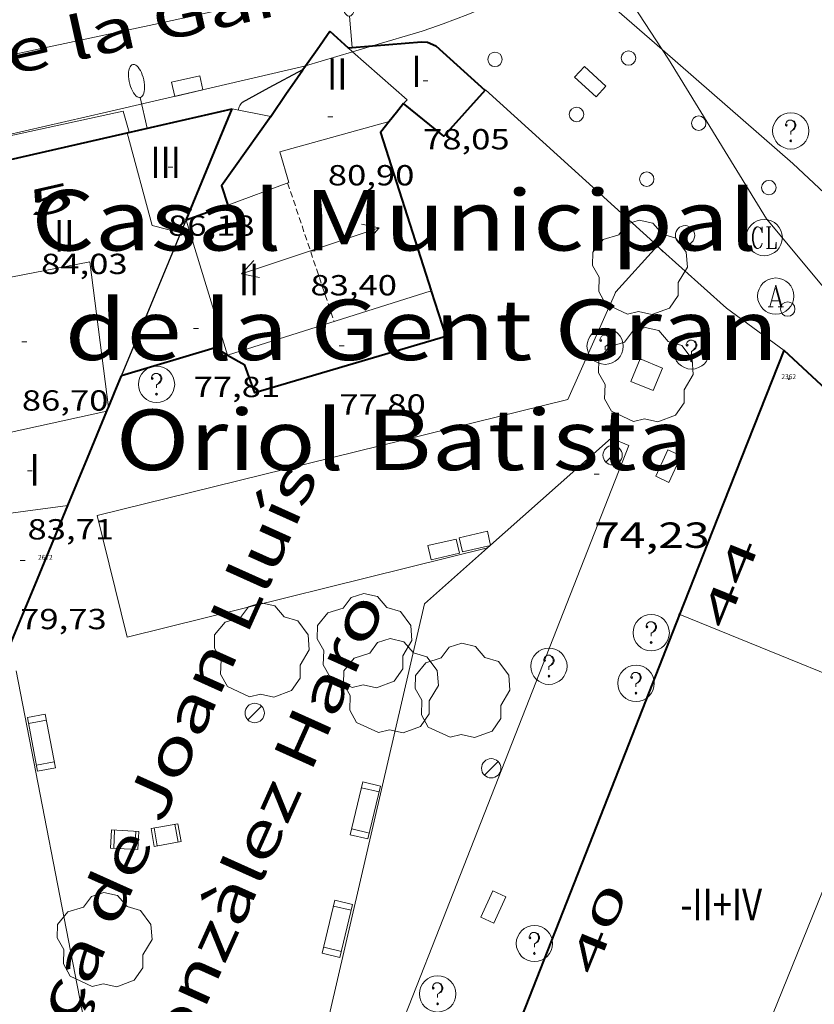
# Model space of a CAD drawing. Units: inches. Extents: x 451000 to 452009, y 4598998 to 4599501.
# Drawn here: x 451933 to 451966, y 4599063 to 4599104 of the extents above; entities that cross this region are included whole.
import ezdxf
from ezdxf.enums import TextEntityAlignment as Align

# ---------------------------------------------------------------- set-up
doc = ezdxf.new("R2010")
doc.units = ezdxf.units.IN
doc.header["$MEASUREMENT"] = 0
doc.linetypes.add('DGN Style 1', pattern=[6.270497440000001, 0.01043344, -6.260064000000001])
doc.linetypes.add('TRAZOS2', pattern=[0.375, 0.25, -0.125])
for name, color, linetype, lineweight in [('ARBRE', 7, 'Continuous', 0), ('BANC PUBLIC', 7, 'Continuous', 0), ('CADIRA PUBLICA', 7, 'Continuous', 0), ('CARENER', 7, 'Continuous', 0), ('COTA ALTIMETRICA', 7, 'Continuous', 0), ('COTA EDIFICI', 7, 'Continuous', 0), ('EIX VIA URBANA PAVIMENTADA', 7, 'Continuous', 0), ('EMBORNAL', 7, 'Continuous', 0), ('ESCOCELL', 7, 'Continuous', 0), ('FACANA EXTERIOR', 7, 'Continuous', 0), ('FANAL', 7, 'Continuous', 0), ('LIMIT DE PAVIMENT', 7, 'Continuous', 0), ('LINIA DE VOLADA', 7, 'Continuous', 0), ('LINIA VOLUMETRICA', 7, 'Continuous', 0), ('MITGERES', 7, 'Continuous', 0), ('MUR', 7, 'Continuous', 0), ('MUR CONTENCIO', 7, 'Continuous', 0), ('PROTECCIO PEATONAL', 7, 'Continuous', 0), ('REGISTRE AIGUA', 7, 'Continuous', 0), ('REGISTRE CLAVEGUERAM', 7, 'Continuous', 0), ('REGISTRE SENSE IDENTIFICAR', 7, 'Continuous', 0), ('TEXT DE CARRER', 7, 'Continuous', 0), ('TEXT DE EQUIPAMENT', 7, 'Continuous', 0), ('TEXT DE NUMERO DE PLANTES', 7, 'Continuous', 0), ('TEXT DE NUMERO DE POLICIA', 7, 'Continuous', 0), ('VORERA', 7, 'Continuous', 0)]:
    doc.layers.add(name, color=color, linetype=linetype, lineweight=lineweight)
for name, color, linetype in [('Identificador', 7, 'Continuous'), ('PLAQUES_CARRER', 7, 'Continuous'), ('Punt', 7, 'Continuous')]:
    doc.layers.add(name, color=color, linetype=linetype)
doc.styles.get("Standard").update_dxf_attribs({"font": 'txt.shx'})
doc.styles.add('Style-Arial', font='ARIAL.TTF')

# ---------------------------------------------------------------- blocks, each defined once
blk = doc.blocks.new('EMBORN')
at = {"color": 0, "linetype": 'ByBlock', "lineweight": -2, "flags": 128}
blk.add_lwpolyline([(0, 0), (1.2, 0), (1.2, 0.6), (0, 0.6)], close=True, dxfattribs=at)
blk = doc.blocks.new('FANAL')
at = {"color": 0, "linetype": 'ByBlock', "lineweight": -2}
blk.add_line((0.283, 0.283), (-0.283, -0.283), dxfattribs=at)
blk.add_circle((0.0002620689868927002, 0.0006722288131713868), 0.40000000060146, dxfattribs=at)
blk = doc.blocks.new('ARBRE')
at = {"color": 0, "linetype": 'ByBlock', "lineweight": -2, "flags": 128}
blk.add_lwpolyline([(-0.507, -1.872), (-1.415, -1.448), (-1.697, -0.9400000000000001), (-1.675, -0.342), (-1.951, 0.138), (-1.943, 0.686), (-1.511, 1.208), (-0.871, 1.406), (-0.543, 1.846), (-0.027, 2.012), (0.541, 1.882), (0.933, 1.428), (1.495, 1.262), (1.921, 0.6940000000000001), (1.969, 0.068), (1.593, -0.562), (1.593, -1.098), (1.229, -1.618), (0.505, -1.886), (-0.049, -1.762), (-0.507, -1.872)], dxfattribs=at)
blk = doc.blocks.new('FANALP')
at = {"color": 0, "linetype": 'ByBlock', "lineweight": -2, "flags": 128}
for points in [[(1.3, 0), (0, 0)], [(2.7, 0), (2.692, 0.046), (2.668, 0.09), (2.63, 0.132), (2.576, 0.17), (2.51, 0.206), (2.432, 0.236), (2.344, 0.262), (2.248, 0.28), (2.146, 0.294), (2.04, 0.3), (1.936, 0.298), (1.83, 0.292), (1.73, 0.278), (1.636, 0.256), (1.55, 0.23), (1.474, 0.198), (1.41, 0.162), (1.36, 0.122), (1.326, 0.08), (1.304, 0.036), (1.3, -0.01), (1.312, -0.056), (1.34, -0.1), (1.382, -0.14), (1.438, -0.18), (1.508, -0.214), (1.588, -0.242), (1.678, -0.266), (1.776, -0.284), (1.878, -0.296), (1.982, -0.3), (2.088, -0.298), (2.192, -0.288), (2.292, -0.272), (2.384, -0.252), (2.468, -0.224), (2.54, -0.19), (2.602, -0.154), (2.648, -0.112), (2.68, -0.07), (2.698, -0.024), (2.7, 0)]]:
    blk.add_lwpolyline(points, dxfattribs=at)
blk = doc.blocks.new('COTA')
at = {"color": 0, "linetype": 'ByBlock', "lineweight": -2}
blk.add_line((0, 0), (0.2, 0), dxfattribs=at)
blk = doc.blocks.new('PPEAT')
at = {"color": 0, "linetype": 'ByBlock', "lineweight": -2}
blk.add_circle((0, 0), 0.2991005201944986, dxfattribs=at)
blk = doc.blocks.new('CADIRA')
at = {"color": 0, "linetype": 'ByBlock', "lineweight": -2, "flags": 128}
for points in [[(2.252, 1.498), (0.002, 1.498), (0, 0), (2.25, -0.004), (2.252, 1.498)], [(0.252, 1.498), (0.25, 0)], [(2, -0.004), (2.002, 1.498)]]:
    blk.add_lwpolyline(points, dxfattribs=at)
blk = doc.blocks.new('RDESCC')
at = {"color": 0, "linetype": 'ByBlock', "lineweight": -2, "flags": 128}
for points in [[(-0.24, 0.374), (-0.194, 0.316), (-0.24, 0.26), (-0.288, 0.316), (-0.288, 0.374), (-0.24, 0.486), (-0.194, 0.544), (-0.1, 0.6), (0.042, 0.6), (0.184, 0.544), (0.232, 0.486), (0.286, 0.374), (0.286, 0.26), (0.232, 0.146), (0.184, 0.09), (-0.004, -0.024), (-0.004, -0.194)], [(0.042, 0.6), (0.138, 0.544), (0.184, 0.486), (0.232, 0.374), (0.232, 0.26), (0.184, 0.146), (0.09, 0.034)], [(-0.004, -0.486), (-0.052, -0.544), (-0.004, -0.6), (0.042, -0.544), (-0.004, -0.486)]]:
    blk.add_lwpolyline(points, dxfattribs=at)
at = {"color": 0, "linetype": 'ByBlock', "lineweight": -2}
blk.add_circle((-0.001613611161708832, -0.001560736298561096), 1, dxfattribs=at)
blk = doc.blocks.new('BLOC_PLAQUES')
at = {"layer": 'Punt', "color": 2}
blk.add_point((0, 0), dxfattribs=at)
at = {"layer": 'Identificador', "color": 2}
blk.add_attdef('IDENTIFICADOR', text='', height=0.2, dxfattribs=at).set_placement((0, 0), align=Align.CENTER)
blk = doc.blocks.new('SENTIT')
at = {"color": 0, "linetype": 'ByBlock', "lineweight": -2}
blk.add_line((0, 0), (3, 0), dxfattribs=at)
at = {"color": 0, "linetype": 'ByBlock', "lineweight": -2, "flags": 128}
blk.add_lwpolyline([(2.35, 0.376), (3, 0), (2.35, -0.374)], dxfattribs=at)
blk = doc.blocks.new('COTA_3')
at = {"layer": 'COTA EDIFICI', "color": 7, "linetype": 'Continuous', "lineweight": 0}
blk.add_line((0, 0), (0.2000000000116415, 0), dxfattribs=at)
blk = doc.blocks.new('ESCOSE')
at = {"color": 0, "linetype": 'ByBlock', "lineweight": -2, "flags": 128}
blk.add_lwpolyline([(-0.5, -0.5), (0.5, -0.5), (0.5, 0.5), (-0.5, 0.5)], close=True, dxfattribs=at)
blk = doc.blocks.new('BANC')
at = {"color": 0, "linetype": 'ByBlock', "lineweight": -2}
for p, q in [((0.002, 1.498), (0, 0)), ((4.502, 1.498), (0.002, 1.498)), ((4.5, -0.004), (4.502, 1.498)), ((0, 0), (4.5, -0.004))]:
    blk.add_line(p, q, dxfattribs=at)
at = {"color": 0, "linetype": 'ByBlock', "lineweight": -2, "flags": 128}
for points in [[(0.502, 1.498), (0.498, 0)], [(4, -0.004), (4.004, 1.498)]]:
    blk.add_lwpolyline(points, dxfattribs=at)
blk = doc.blocks.new('RCLAVC')
at = {"color": 0, "linetype": 'ByBlock', "lineweight": -2, "flags": 128}
for points in [[(-0.158, 0.43), (-0.122, 0.26), (-0.122, 0.6), (-0.158, 0.43), (-0.228, 0.544), (-0.332, 0.6), (-0.402, 0.6), (-0.508, 0.544), (-0.578, 0.43), (-0.612, 0.316), (-0.648, 0.146), (-0.648, -0.146), (-0.612, -0.316), (-0.578, -0.43), (-0.508, -0.544), (-0.402, -0.6), (-0.332, -0.6), (-0.228, -0.544), (-0.158, -0.43), (-0.122, -0.316)], [(-0.402, 0.6), (-0.472, 0.544), (-0.542, 0.43), (-0.578, 0.316), (-0.612, 0.146), (-0.612, -0.146), (-0.578, -0.316), (-0.542, -0.43), (-0.472, -0.544), (-0.402, -0.6)], [(0.122, 0.6), (0.368, 0.6)], [(0.226, 0.6), (0.226, -0.6)], [(0.262, 0.6), (0.262, -0.6)], [(0.122, -0.6), (0.648, -0.6), (0.648, -0.26), (0.612, -0.6)]]:
    blk.add_lwpolyline(points, dxfattribs=at)
at = {"color": 0, "linetype": 'ByBlock', "lineweight": -2}
blk.add_circle((-0.001401012718677521, -0.0007607361078262329), 1, dxfattribs=at)
blk = doc.blocks.new('RAIGUC')
at = {"color": 0, "linetype": 'ByBlock', "lineweight": -2, "flags": 128}
for points in [[(0.002, 0.6), (-0.33, -0.6)], [(0.002, 0.6), (0.332, -0.6)], [(0.002, 0.43), (0.284, -0.6)], [(-0.236, -0.26), (0.19, -0.26)], [(-0.424, -0.6), (-0.14, -0.6)], [(0.142, -0.6), (0.426, -0.6)]]:
    blk.add_lwpolyline(points, dxfattribs=at)
at = {"color": 0, "linetype": 'ByBlock', "lineweight": -2}
blk.add_circle((0.0002215649485588074, -0.001705031752586365), 1, dxfattribs=at)

msp = doc.modelspace()

# ---------------------------------------------------------------- linework, layer by layer
at = {"layer": 'CARENER', "color": 1, "linetype": 'TRAZOS2', "lineweight": 20, "extrusion": (0.01249332659145481, -0.03718206185289367, 0.9992304093986768), "elevation": -165274.171356763}
msp.add_lwpolyline([(1893244.278298742, 4212393.240179341), (1893244.278298742, 4212387.198082007)], dxfattribs=at)
at = {"layer": 'EIX VIA URBANA PAVIMENTADA', "color": 1, "linetype": 'Continuous', "lineweight": 20}
for points in [[(451971.190518917, 4599132.234617035, 76.42211848466881), (451965.481423568, 4599120.834642677, 76.01411785210563), (451962.3163803516, 4599115.785658864, 75.99811782729921), (451959.8613569089, 4599113.197673479, 76.00611783970241), (451955.9373265678, 4599110.000698296, 75.97411779008962), (451951.8162963615, 4599106.861724698, 76.04611790171843), (451949.5632863812, 4599106.006740468, 76.09411797613762), (451938.5132507815, 4599103.572820536, 76.75811900560322), (451922.9292013995, 4599100.248933626, 77.24611976219842), (451906.049144143, 4599096.152055353, 77.3361199017344)], [(451959.3334318459, 4599102.50124073, 75.19862485521192), (451956.6797532302, 4599106.573774096, 75.67744264175406)], [(451999.3194592457, 4599061.720343721, 68.4170144948871), (451996.8860425144, 4599064.19631658, 68.54210626751681), (451989.0030848167, 4599071.382387535, 69.88610835125442), (451976.8391503543, 4599082.505497074, 71.85411140244162), (451967.0452028812, 4599091.429585221, 73.48611393269442), (451963.6502284913, 4599095.498617291, 74.31811522262721), (451959.6022722173, 4599102.088658221, 75.15011651256002), (451959.3334318459, 4599102.50124073, 75.19862485521192)]]:
    msp.add_polyline3d(points, dxfattribs=at)
at = {"layer": 'FACANA EXTERIOR', "color": 1, "linetype": 'Continuous', "lineweight": 40, "flags": 128}
for points, elevation in [([(451945.0647198452, 4599102.500660755), (451945.5914447119, 4599103.248047028)], 76.72942988513708), ([(451947.3523790726, 4599102.646574524), (451949.3764340454, 4599102.81107826), (451949.6346803734, 4599102.799055725), (451949.9768346965, 4599102.650428507), (451952.0086690148, 4599100.81703464)], 76.58263104669643), ([(451947.3523790726, 4599102.646574524), (451949.3764340454, 4599102.81107826), (451949.6346803734, 4599102.799055725), (451949.9768346965, 4599102.650428507), (451952.0086690148, 4599100.81703464)], 76.58263104669643), ([(451946.3497798888, 4599102.565088936), (451946.3512552778, 4599102.563759509)], 76.68307801409077), ([(451946.3497798888, 4599102.565088936), (451946.3512552778, 4599102.563759509)], 76.68307801409077), ([(451941.5602221999, 4599100.045776183), (451941.5602287429, 4599100.045791947)], 86.26613207577843), ([(451941.5602221999, 4599100.045776183), (451941.5602318402, 4599100.045778381)], 76.94811965762409), ([(451941.3631511597, 4599089.860777653), (451940.8451526404, 4599090.16178205), (451936.9811378862, 4599089.006809577)], 78.98612245989442)]:
    msp.add_lwpolyline(points, dxfattribs=dict(at, elevation=elevation))
at = {"layer": 'FACANA EXTERIOR', "color": 1, "linetype": 'Continuous', "lineweight": 40}
for points, elevation in [([(451945.5932592848, 4599103.246766319), (451946.3497798888, 4599102.565088936)], 76.66211885670054), ([(451945.5932592848, 4599103.246766319), (451946.3497798888, 4599102.565088936)], 76.66211885670054), ([(451944.5892168365, 4599101.825954767), (451945.0647198452, 4599102.500660755)], 76.7901762882984), ([(451946.3496735052, 4599102.56508029), (451946.3497798888, 4599102.565088936)], 76.66521743603516), ([(451946.3496735052, 4599102.56508029), (451946.3497798888, 4599102.565088936)], 76.66521743603516), ([(451946.3497798888, 4599102.565088936), (451947.3523790726, 4599102.646574524)], 76.66520867389924), ([(451946.3497798888, 4599102.565088936), (451947.3523790726, 4599102.646574524)], 76.66520867389924), ([(451944.0307348036, 4599101.02371588), (451944.4736757425, 4599101.656351323), (451944.4802590886, 4599101.671351234), (451944.5892168365, 4599101.825954767)], 77.46047419530767), ([(451943.1534141714, 4599099.721060058), (451943.796422512, 4599100.68905668), (451944.0307348036, 4599101.02371588)], 81.10814668641979), ([(451937.2122891238, 4599099.05454574), (451941.5546449072, 4599100.044504686)], 77.08222217308163), ([(451939.651190873, 4599095.444799298), (451940.4952076224, 4599097.47979605), (451941.5593022864, 4599100.043559801)], 85.76113296384574), ([(451941.5546449094, 4599100.044504687), (451941.5602221999, 4599100.045776183)], 76.94829167698786), ([(451941.5546449072, 4599100.044504686), (451941.5546449094, 4599100.044504687)], 76.94829167705453), ([(451941.5593022864, 4599100.043559801), (451941.5602221999, 4599100.045776183)], 86.26589713503827), ([(451928.8181876047, 4599097.140880366), (451928.818187796, 4599097.14088041), (451937.2122891238, 4599099.05454574)], 77.34111993258024), ([(451941.3631511597, 4599089.860777653), (451941.36315116, 4599089.860777657)], 78.98612245989442), ([(451941.36315116, 4599089.860777657), (451941.3631511597, 4599089.860777653)], 78.98612245989442)]:
    msp.add_lwpolyline(points, dxfattribs=dict(at, elevation=elevation))
at = {"layer": 'FACANA EXTERIOR', "color": 1, "linetype": 'Continuous', "lineweight": 40, "extrusion": (0.5997347565622716, -0.5078237908834846, 0.6184118523960547), "elevation": -2064433.370147253, "flags": 128}
msp.add_lwpolyline([(3801917.321168433, 1624662.57479644), (3801914.764444123, 1624662.680414163), (3801914.716975384, 1624666.151801507)], dxfattribs=at)
at = {"layer": 'FACANA EXTERIOR', "color": 1, "linetype": 'Continuous', "lineweight": 40, "extrusion": (-0.6018958536944612, 0.5248218614646137, 0.601899821427315), "elevation": 2141730.865506362, "flags": 128}
msp.add_lwpolyline([(-3763434.476081285, -1614165.606039607), (-3763434.004935378, -1614165.5759859), (-3763433.534446667, -1614165.544679956)], dxfattribs=at)
at = {"layer": 'FACANA EXTERIOR', "color": 1, "linetype": 'Continuous', "lineweight": 40, "extrusion": (-0.03861450813974573, 0.00180961389572939, 0.9992525431834908), "elevation": -9047.92038459648, "flags": 128}
msp.add_lwpolyline([(-4615214.216803789, 235980.3440119037), (-4615211.263032021, 235978.4297316872), (-4615210.475686306, 235978.7401555061)], dxfattribs=at)
at = {"layer": 'FACANA EXTERIOR', "color": 1, "linetype": 'Continuous', "lineweight": 40, "extrusion": (0.245447051299737, -0.1320480698462474, 0.9603744333634381), "elevation": -496295.4363994824, "flags": 128}
msp.add_lwpolyline([(4264294.084504961, 1710397.694911138), (4264293.512644053, 1710397.806136827), (4264288.739178277, 1710392.653875823)], dxfattribs=at)
at = {"layer": 'FACANA EXTERIOR', "color": 1, "linetype": 'Continuous', "lineweight": 40, "extrusion": (-0.4215704331302286, -0.1495465582349636, 0.8943792242837868), "elevation": -878230.8104491476, "flags": 128}
msp.add_lwpolyline([(-4183359.781239444, 1756174.00902858), (-4183359.781239442, 1756171.958990767)], dxfattribs=at)
at = {"layer": 'FACANA EXTERIOR', "color": 1, "linetype": 'Continuous', "lineweight": 40, "extrusion": (0.03338851631124006, -0.2040643959708706, 0.9783879237171613), "elevation": -923343.4688528037, "flags": 128}
msp.add_lwpolyline([(1188636.785400401, 4369266.517078863), (1188637.075419364, 4369264.524599113), (1188628.914701256, 4369263.490378794), (1188628.690236412, 4369264.705088072), (1188628.049981415, 4369265.220999799)], dxfattribs=at)
at = {"layer": 'FACANA EXTERIOR', "color": 1, "linetype": 'Continuous', "lineweight": 40, "extrusion": (0.6533809543747419, 0.6206665629256314, 0.4334355155342426), "elevation": 3149838.445585775, "flags": 128}
msp.add_lwpolyline([(3023143.547783643, -1514874.975722364), (3023149.359158519, -1514874.008419804), (3023149.359847248, -1514874.008105554), (3023174.970300518, -1514870.299647551)], dxfattribs=at)
at = {"layer": 'FACANA EXTERIOR', "color": 1, "linetype": 'Continuous', "lineweight": 40, "extrusion": (0.8337505812284718, -0.3904260629711672, 0.3904195917907038), "elevation": -1418768.295270086, "flags": 128}
msp.add_lwpolyline([(4356700.486054638, 601757.0479204105), (4356701.19773081, 601757.1293858675), (4356701.908501352, 601757.2097651185)], dxfattribs=at)
at = {"layer": 'FACANA EXTERIOR', "color": 1, "linetype": 'Continuous', "lineweight": 40, "extrusion": (-8.794393429168088e-07, -0.112783720537773, 0.9936195611907429), "elevation": -518618.2774105991, "flags": 128}
msp.add_lwpolyline([(451898.8983875751, 4569752.504031183), (451899.7053884173, 4569754.463536875), (451900.513389261, 4569756.423042571)], dxfattribs=at)
at = {"layer": 'FACANA EXTERIOR', "color": 1, "linetype": 'Continuous', "lineweight": 40, "extrusion": (-0.8858387721432361, 0.3280960758260131, 0.3280893701346255), "elevation": 1108627.656536565, "flags": 128}
msp.add_lwpolyline([(-4469743.736102661, -384952.4780253762), (-4469743.814977874, -384952.4695565882), (-4469743.892915335, -384952.4600292019)], dxfattribs=at)
at = {"layer": 'FACANA EXTERIOR', "color": 1, "linetype": 'Continuous', "lineweight": 40, "extrusion": (0.1872320970262838, -0.1872349239360671, 0.964306603265681), "elevation": -776410.9743126831, "flags": 128}
msp.add_lwpolyline([(3571581.139984835, 2827852.777188882), (3571584.187619835, 2827854.083895814), (3571587.23384062, 2827855.390602742)], dxfattribs=at)
at = {"layer": 'FACANA EXTERIOR', "color": 1, "linetype": 'Continuous', "lineweight": 40}
for points in [[(451960.0704425757, 4599079.138507579, 73.49674969596713), (451961.6421314976, 4599083.125613343, 73.75511434975202), (451964.3731883285, 4599090.057603369, 74.12611492495041)], [(451953.5386837986, 4599062.534045714, 72.43479244848979), (451953.6849657488, 4599062.90664237, 72.45411233268163), (451957.2500401479, 4599071.983629394, 73.03311323036321), (451960.0704425757, 4599079.138507579, 73.49674969596713)]]:
    msp.add_polyline3d(points, dxfattribs=at)
at = {"layer": 'LIMIT DE PAVIMENT', "color": 1, "linetype": 'Continuous', "lineweight": 20, "elevation": 75.03411633270298, "flags": 128}
msp.add_lwpolyline([(451959.1372129586, 4599094.373649793), (451959.1372129584, 4599094.373649789)], dxfattribs=at)
at = {"layer": 'LIMIT DE PAVIMENT', "color": 1, "linetype": 'Continuous', "lineweight": 20}
for points, elevation in [([(451959.2302888581, 4599094.290030221), (451959.1372129586, 4599094.373649793)], 75.0171577490495), ([(451964.3731883285, 4599090.05760337), (451961.991197929, 4599091.80962416), (451959.2302888581, 4599094.290030221)], 74.09011486912641)]:
    msp.add_lwpolyline(points, dxfattribs=dict(at, elevation=elevation))
for points in [[(451959.3334318459, 4599102.50124073, 75.68017601763364), (451956.6242886861, 4599104.867685126, 76.19561814876249), (451955.4062818506, 4599104.215693356, 76.22961820147611), (451954.712917252, 4599105.488405294, 76.21479274436493)], [(451968.44129983, 4599094.306743911, 73.95639037308042), (451964.7342475094, 4599097.783612608, 74.65261572597673), (451959.3334318459, 4599102.50124073, 75.68017601763364)]]:
    msp.add_polyline3d(points, dxfattribs=at)
at = {"layer": 'LINIA DE VOLADA', "color": 7, "linetype": 'Continuous', "lineweight": 0}
msp.add_polyline3d([(451937.2942147552, 4599099.07382281, 84.03113028166243), (451937.0502210009, 4599099.946826015, 83.94613014987841), (451931.1432020928, 4599098.661868843, 83.89813007545922), (451931.3161951453, 4599097.710866055, 83.97113018863841)], dxfattribs=at)
at = {"layer": 'LINIA VOLUMETRICA', "color": 1, "linetype": 'Continuous', "lineweight": 20, "flags": 128}
for points, elevation in [([(451946.5334996525, 4599102.403379021), (451946.3512552811, 4599102.563759507)], 80.8859461522585), ([(451937.2122891238, 4599099.05454574), (451938.2441869553, 4599095.215809624), (451939.4321865283, 4599094.916800145)], 86.43611534991238), ([(451941.3631511597, 4599089.860777653), (451949.7791844059, 4599092.522717929)], 81.0261256227277), ([(451934.7600938191, 4599083.652818128), (451933.0070892955, 4599083.41483106), (451931.2540847719, 4599083.176843992)], 83.83412997623361)]:
    msp.add_lwpolyline(points, dxfattribs=dict(at, elevation=elevation))
at = {"layer": 'LINIA VOLUMETRICA', "color": 1, "linetype": 'Continuous', "lineweight": 20}
for points, elevation in [([(451948.6392413299, 4599100.257738573), (451948.7932427602, 4599100.414737647), (451946.5334996525, 4599102.403379021)], 80.77812523848843), ([(451937.2122144839, 4599099.054823405), (451937.2122891238, 4599099.05454574)], 86.43613401040784), ([(451939.6511908747, 4599095.444799303), (451941.36315116, 4599089.860777657)], 81.03812564132022), ([(451941.36315116, 4599089.860777657), (451941.3631511597, 4599089.860777653)], 81.0261256227277), ([(451960.0110988995, 4599079.162619574), (451960.0704425757, 4599079.138507579)], 70.92610996367041), ([(451960.0704425757, 4599079.138507579), (451970.7690824132, 4599074.791531172), (451968.8820440539, 4599070.121538249), (451967.2270467614, 4599070.816551884), (451962.4274886444, 4599058.958605367)], 70.92610996367041)]:
    msp.add_lwpolyline(points, dxfattribs=dict(at, elevation=elevation))
at = {"layer": 'LINIA VOLUMETRICA', "color": 1, "linetype": 'Continuous', "lineweight": 20, "extrusion": (-0.005559839333933788, -0.02408092411782519, 0.9996945519908632), "elevation": -113176.3890077228, "flags": 128}
msp.add_lwpolyline([(-594281.8310883293, 4581474.962889593), (-594276.2050431427, 4581477.471550036), (-594274.0990408221, 4581471.766370643)], dxfattribs=at)
at = {"layer": 'LINIA VOLUMETRICA', "color": 1, "linetype": 'Continuous', "lineweight": 20, "extrusion": (0.01013514901879389, 0.0101349961850599, 0.9998972750271379), "elevation": 51278.77948776472, "flags": 128}
msp.add_lwpolyline([(451912.2825495807, 4598804.032958886), (451909.4483313164, 4598803.413947637), (451906.6151129946, 4598802.793936327)], dxfattribs=at)
at = {"layer": 'LINIA VOLUMETRICA', "color": 1, "linetype": 'Continuous', "lineweight": 20}
msp.add_polyline3d([(451948.0482348423, 4599099.523741912, 81.13712579480482), (451943.5272183183, 4599098.269774271, 83.29012913281603), (451943.9002092453, 4599096.997769468, 83.30612915762241), (451941.3791982044, 4599096.057787139, 81.95512706303201)], dxfattribs=at)
at = {"layer": 'MITGERES', "color": 1, "linetype": 'Continuous', "lineweight": 30, "extrusion": (-0.03867647587486316, -0.0932453946728933, 0.9948916657537129), "elevation": -446238.5798683632, "flags": 128}
msp.add_lwpolyline([(-1344603.313744461, 4398731.222744981), (-1344603.313744461, 4398731.797297002)], dxfattribs=at)
at = {"layer": 'MITGERES', "color": 1, "linetype": 'Continuous', "lineweight": 30, "extrusion": (-0.6915950266367346, 0.2083033664957419, 0.6915967225470888), "elevation": 645507.1623674986, "flags": 128}
msp.add_lwpolyline([(-4534016.698218149, -617964.2532691311), (-4534019.881239619, -617963.788077342), (-4534023.063972702, -617963.3242700516)], dxfattribs=at)
at = {"layer": 'MUR', "color": 1, "linetype": 'Continuous', "lineweight": 20}
for points, elevation in [([(451944.4652454335, 4599101.651772399), (451943.0702376701, 4599100.91378184)], 76.79611906444188), ([(451941.5532287258, 4599100.044792001), (451941.5546449094, 4599100.044504687)], 76.93311927694594), ([(451941.5532287258, 4599100.044792), (451941.5546449072, 4599100.044504686)], 76.93311927706236), ([(451941.5546449094, 4599100.044504687), (451941.5593022868, 4599100.043559801)], 76.93373808471486), ([(451941.5546449072, 4599100.044504686), (451941.5593022864, 4599100.043559801)], 76.93373808388677), ([(451957.4191385267, 4599092.475531213), (451959.1372129584, 4599094.373649789)], 74.74285300619997), ([(451959.1372129584, 4599094.373649789), (451959.1372129586, 4599094.373649793)], 75.0341163327789), ([(451959.1372129586, 4599094.373649793), (451959.1372129584, 4599094.373649789)], 75.03411633335054), ([(451959.1442130062, 4599094.378649741), (451959.2302888581, 4599094.290030221)], 76.13111803331412), ([(451957.3911956154, 4599092.444660048), (451957.4191385267, 4599092.475531213)], 74.73811587423552)]:
    msp.add_lwpolyline(points, dxfattribs=dict(at, elevation=elevation))
at = {"layer": 'MUR', "color": 1, "linetype": 'Continuous', "lineweight": 20, "flags": 128}
for points, elevation in [([(451943.0702376703, 4599100.91378184), (451941.9722313703, 4599100.30778923)], 76.86411916965153), ([(451959.1372129584, 4599094.373649789), (451952.0242509313, 4599100.831713777)], 75.03411633337409), ([(451941.5593022864, 4599100.043559801), (451943.1552287434, 4599099.719779341)], 76.93577314658035), ([(451941.5593022868, 4599100.043559801), (451943.1552287433, 4599099.719779342)], 76.93577314661967), ([(451959.2302888581, 4599094.290030221), (451959.381211521, 4599094.134647569)], 76.12567015205073)]:
    msp.add_lwpolyline(points, dxfattribs=dict(at, elevation=elevation))
at = {"layer": 'MUR', "color": 1, "linetype": 'Continuous', "lineweight": 20}
for points in [[(451945.0647198452, 4599102.500660755, 76.72942988501927), (451945.5932592845, 4599103.246766311, 76.66211885676483)], [(451944.586105017, 4599101.825030602, 76.79038286945828), (451945.0647198452, 4599102.500660755, 76.72942988501927)], [(451944.0307348036, 4599101.02371588, 77.46047419471465), (451944.4702454944, 4599101.65877237, 77.15111961491043), (451944.478245613, 4599101.672772331, 76.80411907692161), (451944.586105017, 4599101.825030602, 76.79038286945828)], [(451943.1552287435, 4599099.719779341, 81.10812574984321), (451943.7982370851, 4599100.687775963, 77.62412034824962), (451944.0307348036, 4599101.02371588, 77.46047419471465)], [(451941.9722313709, 4599100.307789229, 76.92111925831843), (451941.9322310206, 4599100.269789474, 76.92111925831843), (451941.89723064, 4599100.226789672, 76.92511926452), (451941.8682302461, 4599100.18078982, 76.93211927537281), (451941.8462298401, 4599100.131789912, 76.94411929397762), (451941.8302294284, 4599100.080789954, 76.9581193156832), (451941.8222290215, 4599100.028789934, 76.97611934359041), (451941.8212287771, 4599099.996789892, 76.98911936374562)]]:
    msp.add_polyline3d(points, dxfattribs=at)
at = {"layer": 'MUR CONTENCIO', "color": 1, "linetype": 'Continuous', "lineweight": 30, "elevation": 76.79611906444188}
msp.add_lwpolyline([(451944.4652454333, 4599101.6517724), (451943.0702376703, 4599100.91378184)], dxfattribs=at)
at = {"layer": 'MUR CONTENCIO', "color": 1, "linetype": 'Continuous', "lineweight": 30, "elevation": 76.86411916976795, "flags": 128}
msp.add_lwpolyline([(451943.0702376701, 4599100.91378184), (451941.9722313705, 4599100.307789229)], dxfattribs=at)
at = {"layer": 'VORERA', "color": 1, "linetype": 'Continuous', "lineweight": 0, "extrusion": (0.007922784622905524, -0.04194686727564616, 0.999088429424332), "elevation": -189262.4169159047, "flags": 128}
msp.add_lwpolyline([(1297647.373992381, 4431257.340180923), (1297647.451736176, 4431242.652370366), (1297637.678571408, 4431243.37856196)], dxfattribs=at)
at = {"layer": 'VORERA', "color": 1, "linetype": 'Continuous', "lineweight": 0}
for points in [[(451956.6797532302, 4599106.573774096, 76.03195949768066), (451956.6613016044, 4599106.562687472, 76.03211788001282), (451956.1912988119, 4599106.290690618, 76.0381178893152), (451955.7182960527, 4599106.023693793, 76.04611790171843), (451955.2402933464, 4599105.764697017, 76.05611791722241), (451954.7592906886, 4599105.512700277, 76.06711793427684), (451954.2742880778, 4599105.267703577, 76.08111795598242), (451953.7862855078, 4599105.028706909, 76.09611797923841), (451953.2942829922, 4599104.797710284, 76.11311800559521), (451952.8002805267, 4599104.573713684, 76.13211803505281), (451952.3022781082, 4599104.356717126, 76.15211806606081), (451951.8012757381, 4599104.146720603, 76.17511810172), (451951.2972734164, 4599103.943724113, 76.1991181389296), (451950.7912711523, 4599103.748727649, 76.22511817924003), (451950.2822689367, 4599103.560731219, 76.25211822110082), (451949.7702667696, 4599103.379734824, 76.28211826761282), (451949.4102652858, 4599103.257737366, 76.3031183001712), (451947.3523790726, 4599102.646574524, 76.47508956613159)], [(451946.5334996525, 4599102.403379021, 76.54352081837933), (451944.5892168365, 4599101.825954767, 76.70599859538518)], [(451947.3523790726, 4599102.646574524, 76.47508956613159), (451946.5334996525, 4599102.403379021, 76.54352081837933)], [(451920.0276167258, 4599096.149081359, 77.38265795124434), (451923.7321780305, 4599097.004922504, 77.34811992033922), (451936.36221957, 4599099.898831161, 76.96411932498562), (451944.4202463047, 4599101.77577293, 76.72011894668802)], [(451944.586105017, 4599101.825030602, 76.70625864063202), (451944.4202463047, 4599101.77577293, 76.72011894668802)], [(451944.4202463047, 4599101.77577293, 76.72011894668802), (451944.5692467329, 4599101.80177184, 76.73511896994401)], [(451944.5892168365, 4599101.825954767, 76.70599859538518), (451944.586105017, 4599101.825030602, 76.70625864063202)], [(451957.4191385267, 4599092.475531213, 74.74309855579484), (451955.4391591278, 4599088.034668019, 74.14511495440802), (451935.9750925161, 4599083.232808258, 74.17711500402083), (451937.2140562641, 4599078.201791057, 74.01511475285601), (451952.115668693, 4599081.89157509, 73.95911631451227)], [(451957.4191958939, 4599092.475659881, 74.74311588154723), (451957.4191385267, 4599092.475531213, 74.74309855579484)], [(451957.2291497174, 4599086.428651948, 73.93811463347521), (451957.9571485698, 4599086.128645958, 73.87911454200162), (451949.9909821926, 4599065.828674928, 72.52611244431043), (451942.6728297718, 4599047.235701628, 71.38611067685441), (451942.0798305596, 4599047.460706476, 71.410110714064), (451942.5425504207, 4599049.468835756, 71.8089394005321)], [(451952.115668693, 4599081.89157509, 73.948713823213), (451957.2291497174, 4599086.428651948, 73.93811463347521)], [(451943.1137514749, 4599051.947755851, 72.30127047452847), (451943.8328910035, 4599055.068704971, 72.92111305671843), (451949.5100857831, 4599079.579699897, 73.95411465828164), (451952.115668693, 4599081.89157509, 73.948713823213)], [(451952.115668693, 4599081.89157509, 73.95911631451227), (451952.1161073658, 4599081.891683709, 73.95911466603361)]]:
    msp.add_polyline3d(points, dxfattribs=at)

# ---------------------------------------------------------------- block references
at = {"layer": 'ARBRE', "color": 3, "linetype": 'Continuous', "lineweight": 0, "xscale": 1.000001550400009, "yscale": 1.000001550399986, "zscale": 1.0000015504, "rotation": 359.9995652666707}
for p in [(451958.4092046597, 4599093.428653847, 74.53011555131201), (451958.6541714039, 4599088.995645115, 74.22811508309123), (451947.0190699404, 4599078.00071635, 72.97011313268801), (451942.7720604271, 4599077.614747976, 72.97011313268801), (451948.1130574705, 4599076.133705154, 72.97011313268801), (451951.0730605952, 4599075.940682395, 72.97011313268801), (451936.272959498, 4599065.640778723, 72.97011313268801)]:
    msp.add_blockref('ARBRE', p, dxfattribs=at)
at = {"layer": 'BANC PUBLIC', "color": 7, "linetype": 'Continuous', "lineweight": 0, "yscale": 0.500000006149321, "zscale": 0.5000007752000001}
for p, xscale, rotation in [((451933.0900246873, 4599074.882817203, 73.81611444432642), 0.5000000061493223, 280.6592507328226), ((451946.9590260444, 4599072.227707855, 73.51611397920642), 0.5000000061493269, 256.6921731401865), ((451945.8019871249, 4599067.334709048, 73.51611397920642), 0.5000000061493269, 256.6921731401865)]:
    msp.add_blockref('BANC', p, dxfattribs=dict(at, xscale=xscale, rotation=rotation))
at = {"layer": 'CADIRA PUBLICA', "color": 7, "linetype": 'Continuous', "lineweight": 0, "yscale": 0.5000001998757853, "zscale": 0.5000007752000001}
for p, xscale, rotation in [((451938.332992435, 4599069.56076917, 73.51611397920642), 0.5000001998757864, 10.14686529368102), ((451936.5289890918, 4599069.488782748, 73.51611397920642), 0.5000001998757706, 357.0244914302286)]:
    msp.add_blockref('CADIRA', p, dxfattribs=dict(at, xscale=xscale, rotation=rotation))
at = {"layer": 'CARENER', "color": 1, "linetype": 'Continuous', "lineweight": 20, "xscale": 1.000001550400001, "yscale": 1.000001550399986, "zscale": 1.0000015504}
for rotation in [18.56976100318582, 198.5697610031858]:
    msp.add_blockref('SENTIT', (451944.7901891827, 4599094.171758334, 83.40312930801122), dxfattribs=dict(at, rotation=rotation))
at = {"layer": 'COTA ALTIMETRICA', "color": 7, "linetype": 'Continuous', "lineweight": 0, "xscale": 1.000001550400009, "yscale": 1.000001550399986, "zscale": 1.0000015504, "rotation": 359.9995652666707}
msp.add_blockref('COTA', (451956.5251373812, 4599084.946654991, 74.22811508309123), dxfattribs=at)
at = {"layer": 'COTA EDIFICI', "color": 7, "linetype": 'Continuous', "lineweight": 0, "xscale": 1.000001550400009, "yscale": 1.000001550399986, "zscale": 1.0000015504, "rotation": 359.9995652666707}
for name, p in [('COTA_3', (451949.4492497842, 4599101.206733891, 78.05012100872001)), ('COTA_3', (451945.5102323794, 4599099.71776147, 80.89812542425922)), ('COTA', (451938.9062063436, 4599097.63580835, 86.1781336103712)), ('COTA', (451933.6521861944, 4599096.053845762, 84.02613027391043)), ('COTA_3', (451944.7901891827, 4599094.171758334, 83.40312930801122)), ('COTA_3', (451939.9581573732, 4599090.966790028, 77.81012063662402)), ('COTA', (451932.8571421302, 4599090.408843041, 86.69813441657924)), ('COTA_3', (451945.9821612193, 4599090.242743198, 77.80212062422083)), ('COTA', (451933.0901020878, 4599085.083833017, 83.71412979018561)), ('COTA', (451932.7870734758, 4599081.374829567, 79.73012361339201))]:
    msp.add_blockref(name, p, dxfattribs=at)
at = {"layer": 'EMBORNAL', "color": 7, "linetype": 'Continuous', "lineweight": 0, "zscale": 1.0000015504}
for p, xscale, yscale, rotation in [((451955.714260552, 4599101.34568657, 76.3091183094736), 1.000001550399992, 1.000001550399986, 317.7850841157506), ((451939.1762289254, 4599100.556810829, 76.86111916529441), 1.000002753826262, 1.000002753826266, 12.84959755807284), ((451959.6161395785, 4599084.604631009, 55.11608545184641), 1.000003084509123, 1.000003084509132, 65.41586495967086), ((451951.072104518, 4599081.729691379, 74.01611475440642), 1.000003084509108, 1.000003084509132, 12.86024293663777), ((451949.7851000795, 4599081.407700644, 74.01611475440642), 1.000003084509108, 1.000003084509132, 12.86024293663777), ((451952.376990118, 4599066.385657689, 72.61611258384642), 1.000003084509123, 1.000003084509132, 65.41586495967086)]:
    msp.add_blockref('EMBORN', p, dxfattribs=dict(at, xscale=xscale, yscale=yscale, rotation=rotation))
at = {"layer": 'ESCOCELL', "color": 1, "linetype": 'Continuous', "lineweight": 0, "xscale": 1.000002855091132, "yscale": 1.00000285509114, "zscale": 1.0000015504, "rotation": 337.437635574766}
msp.add_blockref('ESCOSE', (451958.6941718756, 4599089.049644895, 74.22811508309123), dxfattribs=at)
at = {"layer": 'FANAL', "color": 7, "linetype": 'Continuous', "lineweight": 0, "zscale": 1.0000015504}
for name, p, xscale, yscale, rotation in [('FANALP', (451946.517255641, 4599102.577758263, 76.66311885831522), 1.000003688292336, 1.000003688292338, 94.83231427800108), ('FANAL', (451960.2812180707, 4599094.813641791, 75.07411639472961), 1.000001550400009, 1.000001550399986, 359.9995652666707), ('FANAL', (451957.2851444702, 4599085.725650432, 69.64710798070881), 1.000001550400009, 1.000001550399986, 359.9995652666707), ('FANAL', (451942.4850406795, 4599075.07074621, 73.64711418230881), 1.000001550400009, 1.000001550399986, 359.9995652666707), ('FANAL', (451952.2660385061, 4599072.785668453, 73.14711340710882), 1.000001550400009, 1.000001550399986, 359.9995652666707)]:
    msp.add_blockref(name, p, dxfattribs=dict(at, xscale=xscale, yscale=yscale, rotation=rotation))
at = {"layer": 'FANAL', "color": 7, "linetype": 'Continuous', "lineweight": 0, "zscale": 1.0000015504, "rotation": 102.8441577466895}
msp.add_blockref('FANALP', (451938.0442172154, 4599099.244817385, 77.05211946142083), dxfattribs=at)
at = {"layer": 'PLAQUES_CARRER', "xscale": 1.000001550400009, "yscale": 1.000001550399986, "zscale": 1.0000015504, "rotation": 359.9995652666707}
for p, values in [((451964.5692383823, 4599088.87063991), {'IDENTIFICADOR': '2362'}), ((451933.8284051431, 4599081.406633493, 84.16889859868928), {'IDENTIFICADOR': '2672'})]:
    msp.add_blockref('BLOC_PLAQUES', p, dxfattribs=at).add_auto_attribs(values)
at = {"layer": 'PROTECCIO PEATONAL', "color": 7, "linetype": 'Continuous', "lineweight": 0, "xscale": 1.000001550400009, "yscale": 1.000001550399986, "zscale": 1.0000015504, "rotation": 359.9995652666707}
for p in [(451957.9432700474, 4599102.141670892, 75.91311769551521), (451952.4222610553, 4599102.084712694, 76.23911820094561), (451955.7932490276, 4599099.81068359, 75.91311769551521), (451960.8462541149, 4599099.44864469, 75.28911672806561), (451958.6962332315, 4599097.135657417, 75.29311673426723), (451963.7472383993, 4599096.784618548, 74.6811157854224), (451964.5282015511, 4599091.768604845, 74.11911491409761)]:
    msp.add_blockref('PPEAT', p, dxfattribs=at)
at = {"layer": 'REGISTRE AIGUA', "color": 5, "linetype": 'Continuous', "lineweight": 0, "xscale": 0.7500011627999923, "yscale": 0.7500011628000038, "zscale": 0.7500011628000001, "rotation": 359.9995652666702}
msp.add_blockref('RAIGUC', (451964.0302048307, 4599092.302609452, 74.17511500092002), dxfattribs=at)
at = {"layer": 'REGISTRE CLAVEGUERAM', "color": 7, "linetype": 'Continuous', "lineweight": 0, "xscale": 0.7500011627999923, "yscale": 0.7500011628000038, "zscale": 0.7500011628000001, "rotation": 359.9995652666702}
msp.add_blockref('RCLAVC', (451963.5562224501, 4599094.721616798, 75.01011629550402), dxfattribs=at)
at = {"layer": 'REGISTRE SENSE IDENTIFICAR', "color": 7, "linetype": 'Continuous', "lineweight": 0, "xscale": 0.7500011627999923, "yscale": 0.7500011628000038, "zscale": 0.7500011628000001, "rotation": 359.9995652666702}
for p in [(451964.6532576043, 4599099.130615311, 74.79811596681921), (451956.9771781897, 4599090.232659757, 74.41511537301604), (451960.5501822496, 4599090.037632344, 74.33511524898404), (451938.4281374739, 4599088.656798054, 74.96211622108481), (451958.8830913007, 4599078.391626936, 73.41111381641441), (451954.6530742263, 4599077.005656883, 73.24911356524962), (451958.2550744539, 4599076.299628459, 73.28511362106401), (451954.0529863429, 4599065.54564367, 72.6071125698928), (451950.0519643426, 4599063.463670799, 72.37711221330082)]:
    msp.add_blockref('RDESCC', p, dxfattribs=at)

# ---------------------------------------------------------------- texts
at = {"layer": 'COTA ALTIMETRICA', "color": 7, "linetype": 'Continuous', "lineweight": 0, "style": 'Style-Arial', "width": 1.333331428571429}
msp.add_text('74,23', height=1.05000162792, rotation=359.99956526667, dxfattribs=at).set_placement((451956.5251222061, 4599082.94665189, 74.22811508309123), align=Align.TOP_LEFT)
at = {"layer": 'COTA EDIFICI', "color": 7, "linetype": 'Continuous', "lineweight": 0, "style": 'Style-Arial', "width": 1.25}
for s, p in [('78,05', (451949.4492346091, 4599099.20673079, 78.05012100872001)), ('80,90', (451945.5102172044, 4599097.717758369, 80.89812542425922)), ('86,18', (451938.9061911684, 4599095.635805248, 86.1781336103712)), ('84,03', (451933.6521710193, 4599094.053842662, 84.02613027391043)), ('83,40', (451944.7901815951, 4599093.171756784, 83.40312930801122)), ('77,81', (451939.9581421982, 4599088.966786927, 77.81012063662402)), ('86,70', (451932.8571269551, 4599088.40883994, 86.69813441657924)), ('77,80', (451945.9821460443, 4599088.242740097, 77.80212062422083)), ('83,71', (451933.0900869127, 4599083.083829917, 83.71412979018561)), ('79,73', (451932.7870583007, 4599079.374826466, 79.73012361339201))]:
    msp.add_text(s, height=0.8400013023360002, rotation=359.99956526667, dxfattribs=at).set_placement(p, align=Align.TOP_LEFT)
at = {"layer": 'TEXT DE CARRER', "color": 7, "linetype": 'Continuous', "lineweight": 0, "style": 'Style-Arial'}
for s, height, rotation, width, p in [('Carrer de la Garrotxa', 1.759988728682296, 12.57918191812045, 1.401140690891859, (451935.7268509776, 4599103.082498196)), ('Plaça de Joan Lluís', 1.7600007287009, 65.80369976553389, 1.401137955838586, (451938.2141906861, 4599071.617879243)), ('Gonzàlez Haro', 1.7600007287009, 65.80369976553389, 1.401137955838586, (451942.4643231001, 4599069.52733395))]:
    msp.add_text(s, height=height, rotation=rotation, dxfattribs=dict(at, width=width)).set_placement(p, align=Align.MIDDLE_CENTER)
at = {"layer": 'TEXT DE EQUIPAMENT', "color": 7, "linetype": 'DGN Style 1', "lineweight": 0, "style": 'Style-Arial', "width": 1.206399834880132}
for s, p in [('Casal Municipal', (451948.2564765876, 4599095.437497006, -3.96250614348992)), ('de la Gent Gran', (451949.3889398461, 4599090.909193171)), ('Oriol Batista', (451948.6657876486, 4599086.363651341, 74.15321689835355))]:
    msp.add_text(s, height=2.500005876003101, rotation=359.99956526667, dxfattribs=at).set_placement(p, align=Align.MIDDLE_CENTER)
at = {"layer": 'TEXT DE NUMERO DE PLANTES', "color": 7, "linetype": 'Continuous', "lineweight": 0, "style": 'Style-Arial', "width": 0.8076910650906692}
for s, p in [('II', (451945.9001694944, 4599101.485762252)), ('I', (451949.1767138307, 4599101.591737555)), ('III', (451938.8015923196, 4599097.832810448)), ('II', (451934.6061012087, 4599094.793837571)), ('II', (451942.2550993644, 4599092.987776733)), ('I', (451933.3875644003, 4599085.123831823)), ('-II+IV', (451961.7766067323, 4599067.156588564))]:
    msp.add_text(s, height=1.300004015523101, rotation=359.99956526667, dxfattribs=at).set_placement(p, align=Align.MIDDLE_CENTER)
at = {"layer": 'TEXT DE NUMERO DE POLICIA', "color": 7, "linetype": 'DGN Style 1', "lineweight": 20, "style": 'Style-Arial'}
for s, height, rotation, width, p in [('5', 1.119997736441799, 12.84426800731084, 2.250002678580995, (451934.0559293752, 4599096.283882273)), ('44', 1.120003736451101, 68.05063195269976, 2.249995982150032, (451962.1400034367, 4599080.460949148)), ('40', 1.120003736451101, 68.05063195269976, 2.249995982150032, (451956.7102305085, 4599066.150638846))]:
    msp.add_text(s, height=height, rotation=rotation, dxfattribs=dict(at, width=width)).set_placement(p, align=Align.MIDDLE_CENTER)

doc.saveas('drawing.dxf')
